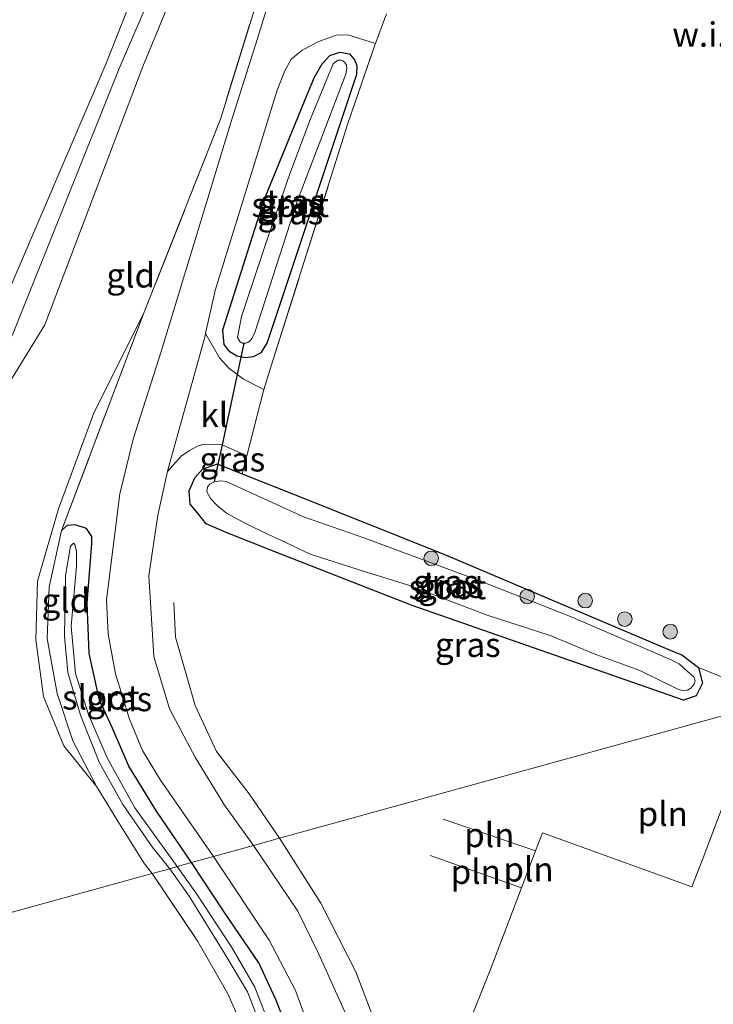
# Model space of a CAD drawing. Units: metres. Extents: x 49998 to 60000, y 406249 to 412500.
# Drawn here: x 51461 to 51532, y 407115 to 407216 of the extents above; entities that cross this region are included whole.
import ezdxf
from ezdxf.enums import TextEntityAlignment as Align

# ---------------------------------------------------------------- set-up
doc = ezdxf.new("R2010")
doc.units = ezdxf.units.M
doc.linetypes.add('IE-TERREINAFSCHEIDING', pattern=[10, 8, -2])
doc.layers.get('0').update_dxf_attribs({"lineweight": 25})
for name, color, linetype, lineweight in [('B-ME-GR-BOOM-S-B1', 93, 'Continuous', 18), ('B-ME-GW-KRUINLIJN-L-B1', 93, 'Continuous', 18), ('B-ME-GW-TEENLIJN-L-B1', 93, 'Continuous', 18), ('B-ME-IE-GRASLAND-GV-B6', 93, 'Continuous', 18), ('B-ME-IE-GRONDWERKLIJN-GROND_INGERICHT-GV-B6', 253, 'Continuous', 18), ('B-ME-IE-GRONDWERKLIJN-GROND_NIETINGERICHT-GV-B6', 253, 'Continuous', 18), ('B-ME-IE-HULPGEOMETRIE-L-B1', 53, 'Continuous', 18), ('B-ME-IE-INRICHTINGSELEMENT-L-B1', 253, 'Continuous', 18), ('B-ME-IE-TERREINAFSCHEIDING-DOORGANG-L-B1', 8, 'IE-TERREINAFSCHEIDING-KUNSTMATIG-OPEN', 18), ('B-ME-IE-TERREINAFSCHEIDING-RASTERHEKWERK-L-B1', 8, 'IE-TERREINAFSCHEIDING', 18), ('B-ME-OG-WATER-GV-B6', 153, 'Continuous', 18), ('B-ME-VH-VERH_SOORT-BITUMEN-GV-B6', 8, 'IE-TERREINAFSCHEIDING-NATUURLIJK-HOUTWAL', 18), ('B-ME-VH-VERH_SOORT-KLINKERS-GV-B6', 8, 'IE-TERREINAFSCHEIDING-NATUURLIJK-HOUTWAL', 18)]:
    doc.layers.add(name, color=color, linetype=linetype, lineweight=lineweight)
doc.layers.add('B-ME-GW-INSTEEKWATERGANG-L-B1', color=10, linetype='Continuous')
doc.layers.add('B-ME-KW-DUIKER-L-B1', color=10, linetype='Continuous')
doc.styles.add('NLCS-ISO', font='NLCS-ISO.TTF')
doc.linetypes.add('IE-TERREINAFSCHEIDING-KUNSTMATIG-OPEN', pattern='A,7,-1.5,[67,NLCS.SHX,S=0.75,R=0,X=0,Y=0],-1.5', length=10)
doc.linetypes.add('IE-TERREINAFSCHEIDING-NATUURLIJK-HOUTWAL', pattern='A,7,-1.5,[67,NLCS.SHX,S=0.75,R=45,X=0,Y=0],-1.5,7,-1.5,[70,NLCS.SHX,S=0.75,R=0,X=0,Y=0],-1.5', length=20)

# ---------------------------------------------------------------- blocks, each defined once
blk = doc.blocks.new('boom')
h = blk.add_hatch(color=256)
edge = h.paths.add_edge_path()
edge.add_arc((0, 0), 0.75, 0, 360)
blk.add_circle((0, 0), 0.75)

msp = doc.modelspace()

# ---------------------------------------------------------------- linework, layer by layer
at = {"layer": 'B-ME-GW-INSTEEKWATERGANG-L-B1'}
for p, q in [((51481.1655, 407170.6754, -1.0764), (51483.6671, 407169.6757, -0.5836)), ((51483.6671, 407169.6757, -0.5836), (51488.9437, 407167.567, -0.6705))]:
    msp.add_line(p, q, dxfattribs=at)
for points in [[(51495.4093, 407210.7094, -0.2605), (51486.2237, 407183.1536, -0.4855), (51485.5695, 407182.1178, -0.4105), (51484.7977, 407181.6904, -0.4105), (51484.0114, 407181.5887, -0.4105), (51483.1165, 407181.7748, -0.4105), (51482.4092, 407182.2186, -0.3355), (51481.8068, 407182.9633, -0.3355), (51481.6778, 407184.4597, -0.3355), (51485.9368, 407197.8299, -0.2605), (51490.3892, 407208.7313, -0.1855), (51491.0813, 407210.4602, -0.1855), (51491.893, 407211.8109, -0.1855), (51492.6803, 407212.6889, -0.2605), (51493.704, 407213.0247, -0.2605), (51494.69, 407212.8388, -0.2605), (51495.2043, 407212.2226, -0.2605), (51495.4492, 407211.6326, -0.2605), (51495.4093, 407210.7094, -0.2605)], [(51530.576, 407149.772, -0.858), (51530.977, 407148.148, -0.805), (51530.337, 407146.85, -0.822), (51529.024, 407146.415, -0.805), (51501.135, 407156.143, -0.815), (51486.5182, 407161.8641, -0.4343), (51482.0041, 407163.631, -0.3167), (51479.9475, 407164.5218, -0.3167), (51479.2036, 407165.4824, -0.3167), (51478.3138, 407166.5518, -0.3167), (51478.2203, 407167.9054, -0.3167), (51478.8007, 407169.2682, -0.3167), (51479.5825, 407170.1403, -0.3917), (51481.1286, 407170.6901, -0.5417), (51481.1655, 407170.6754, -1.0764)], [(51488.9437, 407167.567, -0.6705), (51504.566, 407161.324, -0.928), (51527.904, 407151.449, -0.952), (51528.857, 407151.043, -0.928), (51530.576, 407149.772, -0.858)], [(51478.448, 407129.709, 0.075), (51474.868, 407134.982, 0.117), (51472.002, 407139.617, 0.177), (51470.288, 407143.598, 0.14), (51469.011, 407146.408, 0.122), (51467.919, 407151.19, 0.112), (51467.729, 407156.414, 0.122), (51468.219, 407162.471, 0.142), (51468.204, 407163.219, 0.162), (51467.663, 407164.053, 0.185), (51466.492, 407164.434, 0.18), (51465.68, 407164.342, 0.15), (51465.079, 407163.839, 0.182)], [(51483.28, 407032.653, 0.052), (51483.892, 407031.7, 0.05), (51484.484, 407031.554, 0.0525), (51485.1245, 407031.8605, 0.0583), (51485.7371, 407032.3475, 0.0583), (51486.1951, 407033.1729, 0.0583), (51489.264, 407059.072, 0.095), (51490.1, 407072.9642, 0.0583), (51490.4321, 407077.5126, 0.0583), (51490.962, 407085.8, 0.013), (51491.0588, 407091.9484, 0.0583), (51491.156, 407095.5243, 0.0583), (51490.891, 407101.079, -0.05), (51490.717, 407102.849, -0.063), (51490.244, 407105.829, -0.09), (51489.569, 407108.692, -0.153), (51488.494, 407112.12, -0.21), (51487.137, 407115.626, -0.117), (51485.361, 407119.407, 0.043), (51481.918, 407124.479, 0.087), (51478.448, 407129.709, 0.075)]]:
    msp.add_polyline3d(points, dxfattribs=at)
at = {"layer": 'B-ME-GW-KRUINLIJN-L-B1'}
for points in [[(51432.961, 407150.036, 9.118), (51440.09, 407158.056, 8.435), (51449.806, 407168.697, 6.997), (51455.61, 407176.139, 6.215), (51460.049, 407183.968, 5.798), (51471.014, 407211.339, 5.216), (51482.474, 407237.898, 5.142), (51493.263, 407265.66, 5.015), (51500.986, 407284.83, 4.818), (51509.403, 407304.879, 4.778), (51513.196, 407314.692, 4.725), (51522.632, 407336.468, 5.082), (51534.642, 407366.829, 5.137), (51548.872, 407401.961, 5.063), (51564.868, 407440.407, 5.093), (51577.336, 407470.43, 4.87), (51579.257, 407474.161, 4.7458), (51580.198, 407478.03, 4.8208), (51580.587, 407481.395, 4.8958), (51579.74, 407484.57, 5.0458), (51578.233, 407488.339, 5.0458), (51576.484, 407490.79, 5.0458), (51563.687, 407513.252, 5.057), (51550.469, 407535.194, 4.82)], [(51449.5423, 407128.6232, 9.2458), (51444.8085, 407137.3163, 9.2083), (51443.2064, 407141.3922, 9.0583), (51442.2192, 407145.5641, 8.9083), (51442.4477, 407148.9286, 8.7583), (51443.4117, 407152.0863, 8.6083), (51447.8827, 407160.0327, 7.7083), (51452.1748, 407167.169, 6.9583), (51457.2327, 407175.0361, 6.0583), (51463.365, 407185.001, 5.4583), (51473.4389, 407211.5297, 5.1958), (51484.226, 407237.583, 5.131), (51495.592, 407266.41, 4.989), (51503.3804, 407285.81, 4.8675), (51505.997, 407292.573, 4.7175), (51508.6724, 407299.4272, 4.7175), (51509.4062, 407300.4023, 4.7175), (51510.497, 407300.987, 4.546)], [(51498.761, 407284.797, 4.658), (51491.643, 407266.649, 5.008), (51480.03, 407238.091, 5.081), (51469.631, 407211.779, 5.193), (51459.406, 407187.8465, 5.6458)]]:
    msp.add_polyline3d(points, dxfattribs=at)
at = {"layer": 'B-ME-GW-TEENLIJN-L-B1'}
msp.add_polyline3d([(51468.7096, 407137.4916, 0.4333), (51465.33, 407141.69, 0.6395), (51463.248, 407146.768, 0.6395), (51462.449, 407152.614, 0.6395), (51462.634, 407158.624, 0.4895), (51464.793, 407166.07, 0.4895), (51468.4506, 407175.9992, 0.4895), (51473.5284, 407186.1161, 0.2833)], dxfattribs=at)
at = {"layer": 'B-ME-IE-GRASLAND-GV-B6'}
for points in [[(51465.079, 407163.839, 0.182), (51473.5284, 407186.1161, 0.2833), (51481.422, 407206.122, 0.035), (51490.355, 407234.918, 1.102), (51499.667, 407265.679, 2.813), (51507.983, 407292.154, 4.04)], [(51489.211, 407227.3159, 0.5833), (51485.243, 407214.408, 0.102), (51482.545, 407205.881, 0.035), (51475.3243, 407182.2321, -0.0167), (51472.4689, 407173.2352, -0.0167), (51471.0911, 407167.6169, -0.0167), (51469.7105, 407156.7089, -0.0167), (51469.897, 407153.1777, -0.0917), (51470.6546, 407149.1077, -0.0917), (51472.0908, 407144.4476, -0.0917), (51473.4069, 407141.2255, -0.0167), (51475.265, 407138.184, -0.02), (51478.083, 407134.138, -0.035), (51480.705, 407130.333, -0.043), (51478.448, 407129.709, 0.075), (51474.868, 407134.982, 0.117), (51472.002, 407139.617, 0.177), (51470.288, 407143.598, 0.14), (51469.011, 407146.408, 0.122), (51467.919, 407151.19, 0.112), (51467.729, 407156.414, 0.122), (51468.219, 407162.471, 0.142), (51468.204, 407163.219, 0.162), (51467.663, 407164.053, 0.185), (51466.492, 407164.434, 0.18), (51465.68, 407164.342, 0.15), (51465.079, 407163.839, 0.182)], [(51479.8982, 407184.078, -0.2562), (51480.88, 407188.5295, -0.1701), (51487.2734, 407209.1013, -0.0917), (51488.0359, 407211.0804, -0.0917), (51488.7053, 407212.3045, -0.0917), (51489.7872, 407213.1738, -0.0917), (51491.4295, 407214.0908, -0.1194), (51493.3099, 407214.7601, -0.0917), (51494.5174, 407214.802, -0.0917), (51497.3537, 407213.9152, -0.1667), (51497.2925, 407213.7506, -0.1667), (51494.541, 407205.6684, -0.3167), (51487.0648, 407182.0551, -0.4378), (51485.8832, 407178.3232, -0.4598), (51483.8112, 407179.4024, -0.2605), (51482.2956, 407180.5409, -0.2605), (51481.3314, 407181.5955, -0.2605), (51479.8982, 407184.078, -0.2562)], [(51495.4093, 407210.7094, -0.2605), (51486.2237, 407183.1536, -0.4855), (51485.5695, 407182.1178, -0.4105), (51484.7977, 407181.6904, -0.4105), (51484.0114, 407181.5887, -0.4105), (51483.1165, 407181.7748, -0.4105), (51482.4092, 407182.2186, -0.3355), (51481.8068, 407182.9633, -0.3355), (51481.6778, 407184.4597, -0.3355), (51485.9368, 407197.8299, -0.2605), (51490.3892, 407208.7313, -0.1855), (51491.0813, 407210.4602, -0.1855), (51491.893, 407211.8109, -0.1855), (51492.6803, 407212.6889, -0.2605), (51493.704, 407213.0247, -0.2605), (51494.69, 407212.8388, -0.2605), (51495.2043, 407212.2226, -0.2605), (51495.4492, 407211.6326, -0.2605), (51495.4093, 407210.7094, -0.2605)], [(51495.4093, 407210.7094, -0.2605), (51495.4492, 407211.6326, -0.2605), (51495.2043, 407212.2226, -0.2605), (51494.69, 407212.8388, -0.2605), (51493.704, 407213.0247, -0.2605), (51492.6803, 407212.6889, -0.2605), (51491.893, 407211.8109, -0.1855), (51491.0813, 407210.4602, -0.1855), (51490.3892, 407208.7313, -0.1855), (51485.9368, 407197.8299, -0.2605), (51481.6778, 407184.4597, -0.3355), (51481.8068, 407182.9633, -0.3355), (51482.4092, 407182.2186, -0.3355), (51483.1165, 407181.7748, -0.4105), (51484.0114, 407181.5887, -0.4105), (51484.7977, 407181.6904, -0.4105), (51485.5695, 407182.1178, -0.4105), (51486.2237, 407183.1536, -0.4855), (51495.4093, 407210.7094, -0.2605)], [(51486.4487, 407194.3597, -1.6105), (51483.592, 407185.8321, -1.6105), (51483.1978, 407183.685, -1.6105), (51483.4219, 407183.2645, -1.6105), (51483.6618, 407183.113, -1.6105), (51483.8419, 407183.1053, -1.6105), (51484.022, 407183.0976, -1.6105), (51484.2167, 407183.1577, -1.6105), (51484.4727, 407183.3557, -1.6105), (51484.6878, 407183.6101, -1.6105), (51484.9567, 407184.2109, -1.6105), (51489.3664, 407197.7711, -1.6105), (51494.3094, 407210.7692, -1.6105), (51494.4149, 407211.3225, -1.6105), (51494.372, 407211.6737, -1.6105), (51494.2161, 407211.943, -1.6105), (51494.0183, 407212.1078, -1.6105), (51493.7924, 407212.2065, -1.6105), (51493.5146, 407212.1895, -1.6105), (51493.2617, 407212.0292, -1.6105), (51493.0233, 407211.8055, -1.6105), (51490.6709, 407206.1662, -1.6105), (51488.5504, 407200.5036, -1.6105), (51486.4487, 407194.3597, -1.6105)], [(51484.816, 407131.47, -0.093), (51481.836, 407135.589, -0.11), (51478.85, 407140.484, -0.115), (51476.187, 407145.516, -0.165), (51474.584, 407150.897, -0.153), (51474.075, 407159.195, -0.15), (51475.0003, 407165.4217, -0.0917), (51475.9937, 407169.9149, -0.1664), (51477.3904, 407171.4865, -0.2605), (51478.2326, 407172.0734, -0.3355), (51479.1489, 407172.5444, -0.373), (51479.7583, 407172.7169, -0.4105), (51481.5645, 407172.6535, -0.4855), (51481.5891, 407172.6427, -1.0486), (51481.1655, 407170.6754, -1.0764), (51481.1286, 407170.6901, -0.5417), (51479.5825, 407170.1403, -0.3917), (51478.8007, 407169.2682, -0.3167), (51478.2203, 407167.9054, -0.3167), (51478.3138, 407166.5518, -0.3167), (51479.2036, 407165.4824, -0.3167), (51479.9475, 407164.5218, -0.3167), (51482.0041, 407163.631, -0.3167), (51486.5182, 407161.8641, -0.4343), (51501.135, 407156.143, -0.815), (51529.024, 407146.415, -0.805), (51530.337, 407146.85, -0.822), (51530.977, 407148.148, -0.805), (51530.576, 407149.772, -0.858), (51536.6026, 407147.3158, -1.1042)], [(51481.1655, 407170.6754, -1.0764), (51481.5891, 407172.6427, -1.0486), (51484.1372, 407171.5251, -0.6167), (51483.6671, 407169.6757, -0.5836), (51481.1655, 407170.6754, -1.0764)], [(51481.1655, 407170.6754, -1.0764), (51483.6671, 407169.6757, -0.5836), (51488.9437, 407167.567, -0.6705), (51504.566, 407161.324, -0.928), (51527.904, 407151.449, -0.952), (51528.857, 407151.043, -0.928), (51530.576, 407149.772, -0.858), (51530.977, 407148.148, -0.805), (51530.337, 407146.85, -0.822), (51529.024, 407146.415, -0.805), (51501.135, 407156.143, -0.815), (51486.5182, 407161.8641, -0.4343), (51482.0041, 407163.631, -0.3167), (51479.9475, 407164.5218, -0.3167), (51479.2036, 407165.4824, -0.3167), (51478.3138, 407166.5518, -0.3167), (51478.2203, 407167.9054, -0.3167), (51478.8007, 407169.2682, -0.3167), (51479.5825, 407170.1403, -0.3917), (51481.1286, 407170.6901, -0.5417), (51481.1655, 407170.6754, -1.0764)], [(51530.0575, 407148.8181, -1.6105), (51529.4011, 407149.3783, -1.6105), (51528.577, 407150.1374, -1.6105), (51527.7802, 407150.539, -1.6105), (51517.2506, 407155.062, -1.6105), (51508.0091, 407158.6882, -1.6105), (51496.278, 407163.0412, -1.6105), (51489.9754, 407165.2606, -1.6105), (51488.2501, 407166.0456, -1.6105), (51482.0214, 407168.8799, -1.6105), (51481.4492, 407168.9413, -1.6105), (51480.7693, 407168.8353, -1.6105), (51480.3537, 407168.6169, -1.6105), (51480.0916, 407168.3435, -1.6105), (51480.0174, 407167.8028, -1.6105), (51480.4351, 407167.1101, -1.6105), (51481.1132, 407166.3689, -1.6105), (51482.0378, 407165.6321, -1.6105), (51484.155, 407164.5073, -1.6105), (51486.9592, 407163.1655, -1.6105), (51488.0882, 407162.6253, -1.6105), (51490.6394, 407161.4198, -1.6105), (51496.4269, 407159.5549, -1.6105), (51500.65, 407158.2438, -1.6105), (51508.8625, 407155.1439, -1.6105), (51515.3187, 407153.0516, -1.6105), (51520.0181, 407151.0984, -1.6105), (51524.5596, 407149.4464, -1.6105), (51528.5134, 407147.4958, -1.6105), (51528.9657, 407147.3787, -1.6105), (51529.4515, 407147.4138, -1.6105), (51529.7767, 407147.6214, -1.6105), (51530.1159, 407148.0389, -1.6105), (51530.2313, 407148.432, -1.6105), (51530.0575, 407148.8181, -1.6105)], [(51465.079, 407163.839, 0.182), (51465.68, 407164.342, 0.15), (51466.492, 407164.434, 0.18), (51467.663, 407164.053, 0.185), (51468.204, 407163.219, 0.162), (51468.219, 407162.471, 0.142), (51467.729, 407156.414, 0.122), (51467.919, 407151.19, 0.112), (51469.011, 407146.408, 0.122), (51470.288, 407143.598, 0.14), (51472.002, 407139.617, 0.177), (51474.868, 407134.982, 0.117), (51478.448, 407129.709, 0.075), (51476.982, 407129.304, -0.4304), (51472.63, 407135.342, -0.65), (51469.781, 407140.475, -0.673), (51467.871, 407144.939, -0.728), (51466.54, 407149.147, -0.748), (51466.067, 407154.02, -0.748), (51466.642, 407160.166, -0.777), (51466.628, 407161.691, -0.78), (51466.462, 407162.408, -0.788), (51466.329, 407162.531, -0.79), (51466.006, 407162.236, -0.79), (51465.504, 407159.202, -0.77), (51465.388, 407152.994, -0.678), (51465.729, 407149.24, -0.66), (51467.054, 407144.871, -0.605), (51468.974, 407140.025, -0.558), (51471.391, 407135.664, -0.555), (51474.421, 407131.324, -0.577), (51476.236, 407129.066, -0.4334), (51474.408, 407128.592, 0.62), (51473.604, 407129.571, 0.62), (51470.8962, 407133.9441, 0.4333), (51468.7096, 407137.4916, 0.4333), (51466.243, 407142.217, 0.265), (51464.636, 407147.08, 0.307), (51463.599, 407152.721, 0.315), (51463.809, 407158.009, 0.312), (51465.079, 407163.839, 0.182)], [(51536.8736, 407145.8647, -1.0627), (51487.5, 407132.212, -0.117), (51484.816, 407131.47, -0.093)], [(51494.533, 407113.655, -0.01), (51491.494, 407120.342, -0.033), (51489.374, 407124.693, -0.071), (51484.816, 407131.47, -0.093), (51487.5, 407132.212, -0.117), (51536.8736, 407145.8647, -1.0627)], [(51488.494, 407112.12, -0.21), (51487.137, 407115.626, -0.117), (51485.361, 407119.407, 0.043), (51481.918, 407124.479, 0.087), (51478.448, 407129.709, 0.075), (51480.705, 407130.333, -0.043), (51486.447, 407121.719, -0.022), (51489.129, 407116.534, -0.052), (51490.988, 407111.482, -0.054)], [(51486.861, 407112.01, -0.532), (51484.96, 407116.882, -0.559), (51482.604, 407120.975, -0.539), (51478.997, 407126.451, -0.497), (51476.982, 407129.304, -0.4304), (51478.448, 407129.709, 0.075), (51481.918, 407124.479, 0.087), (51485.361, 407119.407, 0.043), (51487.137, 407115.626, -0.117), (51488.494, 407112.12, -0.21)], [(51484.365, 407111.281, 0.06), (51482.182, 407116.207, 0.125), (51479.115, 407121.576, 0.298), (51474.408, 407128.592, 0.62), (51476.236, 407129.066, -0.4334), (51478.2, 407126.259, -0.525), (51481.828, 407120.439, -0.547), (51484.204, 407116.427, -0.547), (51485.977, 407111.828, -0.527)]]:
    msp.add_polyline3d(points, dxfattribs=at)
at = {"layer": 'B-ME-IE-GRONDWERKLIJN-GROND_INGERICHT-GV-B6'}
for points in [[(51457.2327, 407175.0361, 6.0583), (51463.365, 407185.001, 5.4583), (51473.4389, 407211.5297, 5.1958), (51484.226, 407237.583, 5.131), (51495.592, 407266.41, 4.989), (51503.3804, 407285.81, 4.8675), (51505.997, 407292.573, 4.7175), (51508.6724, 407299.4272, 4.7175), (51509.4062, 407300.4023, 4.7175), (51510.497, 407300.987, 4.546), (51507.983, 407292.154, 4.04), (51499.667, 407265.679, 2.813), (51490.355, 407234.918, 1.102), (51481.422, 407206.122, 0.035), (51473.5284, 407186.1161, 0.2833), (51468.4506, 407175.9992, 0.4895), (51464.793, 407166.07, 0.4895), (51462.634, 407158.624, 0.4895), (51462.449, 407152.614, 0.6395), (51463.248, 407146.768, 0.6395), (51465.33, 407141.69, 0.6395), (51468.7096, 407137.4916, 0.4333)], [(51503.3804, 407285.81, 4.8675), (51495.592, 407266.41, 4.989), (51484.226, 407237.583, 5.131), (51473.4389, 407211.5297, 5.1958), (51463.365, 407185.001, 5.4583), (51457.2327, 407175.0361, 6.0583)], [(51460.5154, 407217.8111, 1.4458), (51463.6569, 407227.5811, 1.3708), (51471.81, 407242.208, 1.895), (51488.515, 407268.473, 3.693), (51498.761, 407284.797, 4.658), (51491.643, 407266.649, 5.008), (51480.03, 407238.091, 5.081), (51469.631, 407211.779, 5.193), (51459.406, 407187.8465, 5.6458)], [(51459.406, 407187.8465, 5.6458), (51469.631, 407211.779, 5.193), (51480.03, 407238.091, 5.081), (51491.643, 407266.649, 5.008), (51498.761, 407284.797, 4.658), (51488.515, 407268.473, 3.693), (51471.81, 407242.208, 1.895), (51463.6569, 407227.5811, 1.3708), (51460.5154, 407217.8111, 1.4458)], [(51465.079, 407163.839, 0.182), (51463.809, 407158.009, 0.312), (51463.599, 407152.721, 0.315), (51464.636, 407147.08, 0.307), (51466.243, 407142.217, 0.265), (51468.7096, 407137.4916, 0.4333), (51465.33, 407141.69, 0.6395), (51463.248, 407146.768, 0.6395), (51462.449, 407152.614, 0.6395), (51462.634, 407158.624, 0.4895), (51464.793, 407166.07, 0.4895), (51468.4506, 407175.9992, 0.4895), (51473.5284, 407186.1161, 0.2833), (51465.079, 407163.839, 0.182)], [(51468.7096, 407137.4916, 0.4333), (51470.8962, 407133.9441, 0.4333), (51473.604, 407129.571, 0.62), (51474.408, 407128.592, 0.62), (51453.529, 407122.818, 9.2833)], [(51453.529, 407122.818, 9.2833), (51474.408, 407128.592, 0.62), (51479.115, 407121.576, 0.298), (51482.182, 407116.207, 0.125), (51484.365, 407111.281, 0.06), (51485.968, 407105.364, -0.005), (51487.022, 407098.493, 0.055), (51486.9, 407092.09, 0.07), (51487.042, 407087.773, 0.097), (51485.948, 407072.508, 0.352), (51484.8611, 407060.9803, 0.2833), (51482.7127, 407060.7526, 1.1083), (51478.944, 407061.482, 2.609), (51476.283, 407074.169, 3.726), (51472.4402, 407088.2701, 5.5603), (51467.2922, 407101.1801, 7.0063), (51465.6258, 407104.7938, 7.3333), (51461.733, 407111.219, 8.2333), (51458.4206, 407116.5171, 8.6833), (51453.529, 407122.818, 9.2833)]]:
    msp.add_polyline3d(points, dxfattribs=at)
at = {"layer": 'B-ME-IE-GRONDWERKLIJN-GROND_NIETINGERICHT-GV-B6'}
for points in [[(51561.6736, 407227.482, -1.4417), (51554.195, 407208.066, -1.273), (51548.2442, 407189.7494, -1.4417), (51544.32, 407191.1894, -1.3292), (51542.7494, 407191.5433, -1.0292), (51547.2253, 407189.0223, -0.823), (51547.8951, 407188.6749, -0.8563), (51547.3131, 407186.8834, -0.9542), (51554.6605, 407183.1306, -0.9542), (51539.6452, 407153.3503, -1.0789), (51536.6026, 407147.3158, -1.1042), (51530.576, 407149.772, -0.858), (51528.857, 407151.043, -0.928), (51527.904, 407151.449, -0.952), (51504.566, 407161.324, -0.928), (51488.9437, 407167.567, -0.6705), (51483.6671, 407169.6757, -0.5836), (51484.1372, 407171.5251, -0.6167), (51485.8832, 407178.3232, -0.4598), (51487.0648, 407182.0551, -0.4378), (51494.541, 407205.6684, -0.3167), (51497.2925, 407213.7506, -0.1667), (51497.3537, 407213.9152, -0.1667)], [(51497.3537, 407213.9152, -0.1667), (51498.4835, 407216.9559, -0.1667)]]:
    msp.add_polyline3d(points, dxfattribs=at)
at = {"layer": 'B-ME-IE-HULPGEOMETRIE-L-B1'}
msp.add_polyline3d([(51643.644, 407175.266, -1.822), (51631.321, 407171.8856, -1.6855), (51630.1411, 407171.562, -1.6855), (51609.3581, 407165.8609, -1.798), (51607.5959, 407165.3775, -1.798), (51605.1329, 407164.7019, -1.798), (51599.3776, 407163.1231, -1.798), (51597.1118, 407162.5016, -1.798), (51596.0911, 407162.2216, -1.798), (51589.0323, 407160.2853, -1.648), (51553.9095, 407150.5754, -1.4605), (51551.7902, 407149.9894, -1.4243), (51540.5366, 407146.8775, -1.2355), (51537.8295, 407146.1293, -1.1417), (51536.8736, 407145.8647, -1.0627), (51487.5, 407132.212, -0.117), (51484.816, 407131.47, -0.093), (51480.705, 407130.333, -0.043), (51478.448, 407129.709, 0.075), (51476.982, 407129.304, -0.4304), (51476.236, 407129.066, -0.4334), (51474.408, 407128.592, 0.62), (51453.529, 407122.818, 9.2833)], dxfattribs=at)
at = {"layer": 'B-ME-IE-INRICHTINGSELEMENT-L-B1'}
for p, q in [((51504.3107, 407134.1683, -0.373), (51513.8239, 407130.9079, -0.4281)), ((51502.9865, 407130.4124, -0.373), (51512.3789, 407127.1053, -0.3871)), ((51513.8239, 407130.9079, -0.4281), (51512.3789, 407127.1053, -0.3871))]:
    msp.add_line(p, q, dxfattribs=at)
for points in [[(51536.8736, 407145.8647, -1.0627), (51535.2789, 407141.3671, -1.123), (51531.0426, 407130.1831, -1.198), (51529.8945, 407127.2189, -1.198), (51514.5246, 407132.7518, -0.448), (51513.8239, 407130.9079, -0.4281)], [(51512.3789, 407127.1053, -0.3871), (51509.233, 407118.8265, -0.298), (51505.5824, 407109.7431, -0.148), (51502.7176, 407091.7943, -0.148), (51499.6123, 407072.5248, -0.223)]]:
    msp.add_polyline3d(points, dxfattribs=at)
at = {"layer": 'B-ME-IE-TERREINAFSCHEIDING-DOORGANG-L-B1'}
for p, q in [((51485.8832, 407178.3232, -0.4598), (51487.0648, 407182.0551, -0.4378)), ((51484.1372, 407171.5251, -0.6167), (51485.8832, 407178.3232, -0.4598))]:
    msp.add_line(p, q, dxfattribs=at)
msp.add_polyline3d([(51497.2925, 407213.7506, -0.1667), (51497.3537, 407213.9152, -0.1667), (51498.4835, 407216.9559, -0.1667)], dxfattribs=at)
at = {"layer": 'B-ME-IE-TERREINAFSCHEIDING-RASTERHEKWERK-L-B1'}
msp.add_line((51465.079, 407163.839, 0.182), (51473.5284, 407186.1161, 0.2833), dxfattribs=at)
for points in [[(51510.497, 407300.987, 4.546), (51507.983, 407292.154, 4.04), (51499.667, 407265.679, 2.813), (51490.355, 407234.918, 1.102), (51481.422, 407206.122, 0.035), (51473.5284, 407186.1161, 0.2833)], [(51487.0648, 407182.0551, -0.4378), (51494.541, 407205.6684, -0.3167), (51497.2925, 407213.7506, -0.1667)], [(51468.7096, 407137.4916, 0.4333), (51466.243, 407142.217, 0.265), (51464.636, 407147.08, 0.307), (51463.599, 407152.721, 0.315), (51463.809, 407158.009, 0.312), (51465.079, 407163.839, 0.182)], [(51487.5, 407132.212, -0.117), (51484.366, 407136.782, -0.06), (51481.038, 407141.1155, 0.0395), (51478.83, 407145.861, -0.038), (51476.799, 407152.867, -0.01), (51476.635, 407156.452, -0.125)], [(51474.408, 407128.592, 0.62), (51473.604, 407129.571, 0.62), (51470.8962, 407133.9441, 0.4333), (51468.7096, 407137.4916, 0.4333)], [(51500.412, 407104.14, 0.063), (51497.991, 407111.536, 0.113), (51495.358, 407118.4832, 0.0395), (51491.7581, 407125.5207, 0.0395), (51487.5, 407132.212, -0.117)], [(51474.408, 407128.592, 0.62), (51479.115, 407121.576, 0.298), (51482.182, 407116.207, 0.125), (51484.365, 407111.281, 0.06), (51485.968, 407105.364, -0.005), (51487.022, 407098.493, 0.055), (51486.9, 407092.09, 0.07), (51487.042, 407087.773, 0.097)]]:
    msp.add_polyline3d(points, dxfattribs=at)
at = {"layer": 'B-ME-KW-DUIKER-L-B1'}
for p, q in [((51483.8419, 407183.1053, -1.6105), (51481.5891, 407172.6427, -1.0486)), ((51481.5891, 407172.6427, -1.0486), (51481.1655, 407170.6754, -1.0764)), ((51481.1655, 407170.6754, -1.0764), (51480.7693, 407168.8353, -1.6105))]:
    msp.add_line(p, q, dxfattribs=at)
at = {"layer": 'B-ME-OG-WATER-GV-B6'}
for points in [[(51486.4487, 407194.3597, -1.6105), (51488.5504, 407200.5036, -1.6105), (51490.6709, 407206.1662, -1.6105), (51493.0233, 407211.8055, -1.6105), (51493.2617, 407212.0292, -1.6105), (51493.5146, 407212.1895, -1.6105), (51493.7924, 407212.2065, -1.6105), (51494.0183, 407212.1078, -1.6105), (51494.2161, 407211.943, -1.6105), (51494.372, 407211.6737, -1.6105), (51494.4149, 407211.3225, -1.6105), (51494.3094, 407210.7692, -1.6105), (51489.3664, 407197.7711, -1.6105), (51484.9567, 407184.2109, -1.6105), (51484.6878, 407183.6101, -1.6105), (51484.4727, 407183.3557, -1.6105), (51484.2167, 407183.1577, -1.6105), (51484.022, 407183.0976, -1.6105), (51483.8419, 407183.1053, -1.6105), (51483.6618, 407183.113, -1.6105), (51483.4219, 407183.2645, -1.6105), (51483.1978, 407183.685, -1.6105), (51483.592, 407185.8321, -1.6105), (51486.4487, 407194.3597, -1.6105)], [(51530.0575, 407148.8181, -1.6105), (51530.2313, 407148.432, -1.6105), (51530.1159, 407148.0389, -1.6105), (51529.7767, 407147.6214, -1.6105), (51529.4515, 407147.4138, -1.6105), (51528.9657, 407147.3787, -1.6105), (51528.5134, 407147.4958, -1.6105), (51524.5596, 407149.4464, -1.6105), (51520.0181, 407151.0984, -1.6105), (51515.3187, 407153.0516, -1.6105), (51508.8625, 407155.1439, -1.6105), (51500.65, 407158.2438, -1.6105), (51496.4269, 407159.5549, -1.6105), (51490.6394, 407161.4198, -1.6105), (51488.0882, 407162.6253, -1.6105), (51486.9592, 407163.1655, -1.6105), (51484.155, 407164.5073, -1.6105), (51482.0378, 407165.6321, -1.6105), (51481.1132, 407166.3689, -1.6105), (51480.4351, 407167.1101, -1.6105), (51480.0174, 407167.8028, -1.6105), (51480.0916, 407168.3435, -1.6105), (51480.3537, 407168.6169, -1.6105), (51480.7693, 407168.8353, -1.6105), (51481.4492, 407168.9413, -1.6105), (51482.0214, 407168.8799, -1.6105), (51488.2501, 407166.0456, -1.6105), (51489.9754, 407165.2606, -1.6105), (51496.278, 407163.0412, -1.6105), (51508.0091, 407158.6882, -1.6105), (51517.2506, 407155.062, -1.6105), (51527.7802, 407150.539, -1.6105), (51528.577, 407150.1374, -1.6105), (51529.4011, 407149.3783, -1.6105), (51530.0575, 407148.8181, -1.6105)], [(51476.236, 407129.066, -0.4334), (51474.421, 407131.324, -0.577), (51471.391, 407135.664, -0.555), (51468.974, 407140.025, -0.558), (51467.054, 407144.871, -0.605), (51465.729, 407149.24, -0.66), (51465.388, 407152.994, -0.678), (51465.504, 407159.202, -0.77), (51466.006, 407162.236, -0.79), (51466.329, 407162.531, -0.79), (51466.462, 407162.408, -0.788), (51466.628, 407161.691, -0.78), (51466.642, 407160.166, -0.777), (51466.067, 407154.02, -0.748), (51466.54, 407149.147, -0.748), (51467.871, 407144.939, -0.728), (51469.781, 407140.475, -0.673), (51472.63, 407135.342, -0.65), (51476.982, 407129.304, -0.4304), (51476.236, 407129.066, -0.4334)], [(51476.236, 407129.066, -0.4334), (51476.982, 407129.304, -0.4304), (51478.997, 407126.451, -0.497), (51482.604, 407120.975, -0.539), (51484.96, 407116.882, -0.559), (51486.861, 407112.01, -0.532)], [(51485.977, 407111.828, -0.527), (51484.204, 407116.427, -0.547), (51481.828, 407120.439, -0.547), (51478.2, 407126.259, -0.525), (51476.236, 407129.066, -0.4334)]]:
    msp.add_polyline3d(points, dxfattribs=at)
at = {"layer": 'B-ME-VH-VERH_SOORT-BITUMEN-GV-B6'}
for points in [[(51498.4835, 407216.9559, -0.1667), (51497.3537, 407213.9152, -0.1667), (51494.5174, 407214.802, -0.0917), (51493.3099, 407214.7601, -0.0917), (51491.4295, 407214.0908, -0.1194), (51489.7872, 407213.1738, -0.0917), (51488.7053, 407212.3045, -0.0917), (51488.0359, 407211.0804, -0.0917), (51487.2734, 407209.1013, -0.0917), (51480.88, 407188.5295, -0.1701), (51479.8982, 407184.078, -0.2562), (51479.849, 407183.855, -0.2605), (51475.9985, 407169.9366, -0.1667), (51475.9937, 407169.9149, -0.1664), (51475.0003, 407165.4217, -0.0917), (51474.075, 407159.195, -0.15), (51474.584, 407150.897, -0.153), (51476.187, 407145.516, -0.165), (51478.85, 407140.484, -0.115), (51481.836, 407135.589, -0.11), (51484.816, 407131.47, -0.093), (51480.705, 407130.333, -0.043), (51478.083, 407134.138, -0.035), (51475.265, 407138.184, -0.02), (51473.4069, 407141.2255, -0.0167), (51472.0908, 407144.4476, -0.0917), (51470.6546, 407149.1077, -0.0917), (51469.897, 407153.1777, -0.0917), (51469.7105, 407156.7089, -0.0167), (51471.0911, 407167.6169, -0.0167), (51472.4689, 407173.2352, -0.0167), (51475.3243, 407182.2321, -0.0167), (51482.545, 407205.881, 0.035), (51485.243, 407214.408, 0.102), (51489.211, 407227.3159, 0.5833)], [(51490.988, 407111.482, -0.054), (51489.129, 407116.534, -0.052), (51486.447, 407121.719, -0.022), (51480.705, 407130.333, -0.043), (51484.816, 407131.47, -0.093)], [(51484.816, 407131.47, -0.093), (51489.374, 407124.693, -0.071), (51491.494, 407120.342, -0.033), (51494.533, 407113.655, -0.01)]]:
    msp.add_polyline3d(points, dxfattribs=at)
at = {"layer": 'B-ME-VH-VERH_SOORT-KLINKERS-GV-B6'}
msp.add_polyline3d([(51485.8832, 407178.3232, -0.4598), (51484.1372, 407171.5251, -0.6167), (51481.5891, 407172.6427, -1.0486), (51481.5645, 407172.6535, -0.4855), (51479.7583, 407172.7169, -0.4105), (51479.1489, 407172.5444, -0.373), (51478.2326, 407172.0734, -0.3355), (51477.3904, 407171.4865, -0.2605), (51475.9937, 407169.9149, -0.1664), (51475.9985, 407169.9366, -0.1667), (51479.849, 407183.855, -0.2605), (51479.8982, 407184.078, -0.2562), (51481.3314, 407181.5955, -0.2605), (51482.2956, 407180.5409, -0.2605), (51483.8112, 407179.4024, -0.2605), (51485.8832, 407178.3232, -0.4598)], dxfattribs=at)

# ---------------------------------------------------------------- block references
at = {"layer": 'B-ME-GR-BOOM-S-B1', "rotation": 90}
for p in [(51503.0933, 407160.9797, -1.2542), (51512.9639, 407157.0597, -1.2542), (51518.9316, 407156.6318, -0.6542), (51522.9943, 407154.7362, -0.6542), (51527.6641, 407153.4354, -0.6542)]:
    msp.add_blockref('boom', p, dxfattribs=at)

# ---------------------------------------------------------------- texts
at = {"layer": 'B-ME-IE-GRASLAND-GV-B6', "ltscale": 0.2, "style": 'NLCS-ISO'}
for p in [(51488.8063, 407197.6521), (51488.5635, 407197.3067), (51488.5635, 407197.3067), (51488.6259, 407196.5626), (51482.6513, 407171.1592), (51504.5986, 407158.5525), (51505.1244, 407158.16), (51506.8601, 407152.0934), (51471.0235, 407146.513)]:
    msp.add_text('gras', height=2.5, dxfattribs=at).set_placement(p, align=Align.MIDDLE_CENTER)
at = {"layer": 'B-ME-IE-GRONDWERKLIJN-GROND_INGERICHT-GV-B6', "ltscale": 0.2, "style": 'NLCS-ISO'}
for p in [(51472.2062, 407190.0724), (51465.542, 407156.6484)]:
    msp.add_text('gld', height=2.5, dxfattribs=at).set_placement(p, align=Align.MIDDLE_CENTER)
at = {"layer": 'B-ME-IE-GRONDWERKLIJN-GROND_NIETINGERICHT-GV-B6', "ltscale": 0.2, "style": 'NLCS-ISO'}
msp.add_text('w.i.u.', height=2.5, dxfattribs=at).set_placement((51532.1771, 407214.826), align=Align.MIDDLE_CENTER)
at = {"layer": 'B-ME-IE-INRICHTINGSELEMENT-L-B1', "ltscale": 0.2, "style": 'NLCS-ISO'}
for p in [(51526.9063, 407134.7156), (51509.0673, 407132.5381), (51507.6827, 407128.7589), (51513.1014, 407129.0066)]:
    msp.add_text('pln', height=2.5, dxfattribs=at).set_placement(p, align=Align.MIDDLE_CENTER)
at = {"layer": 'B-ME-OG-WATER-GV-B6', "ltscale": 0.2, "style": 'NLCS-ISO'}
for p in [(51488.6033, 407197.3183), (51504.7616, 407158.0273), (51469.1435, 407146.6855)]:
    msp.add_text('sloot', height=2.5, dxfattribs=at).set_placement(p, align=Align.MIDDLE_CENTER)
at = {"layer": 'B-ME-VH-VERH_SOORT-KLINKERS-GV-B6', "ltscale": 0.2, "style": 'NLCS-ISO'}
msp.add_text('kl', height=2.5, dxfattribs=at).set_placement((51480.7978, 407175.7258), align=Align.MIDDLE_CENTER)

doc.saveas('drawing.dxf')
